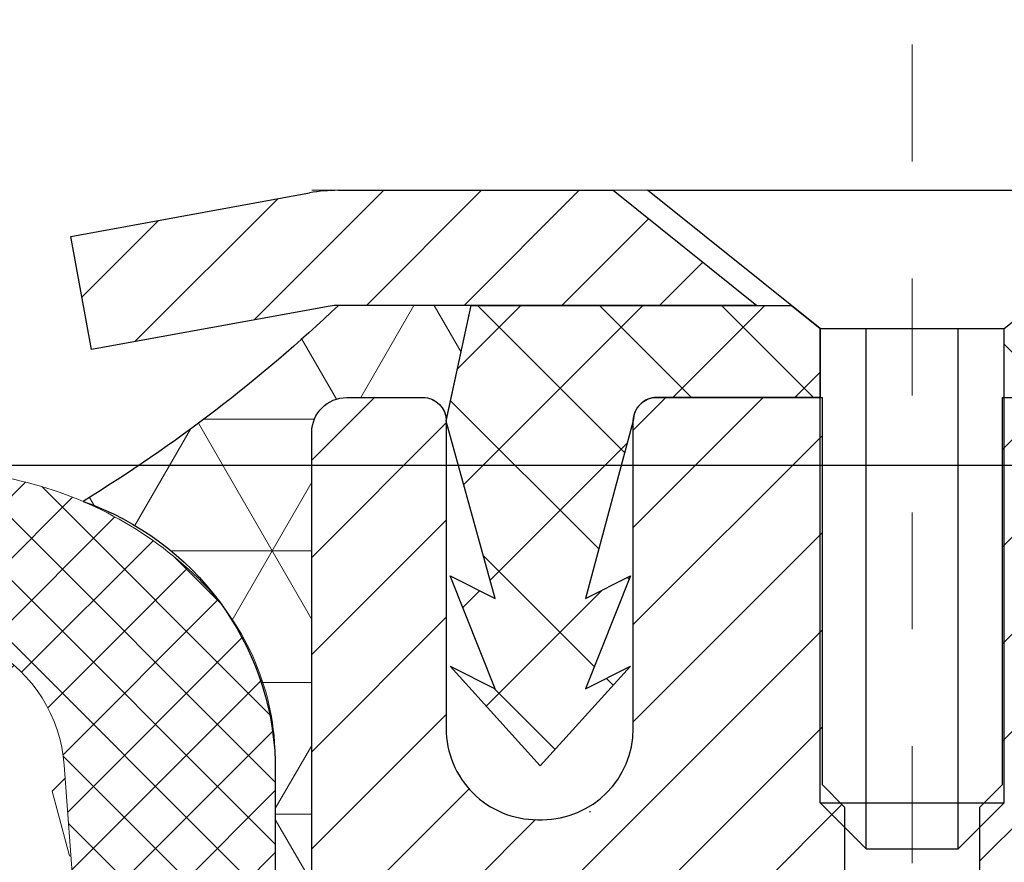
# Model space of a CAD drawing. Units: inches. Extents: x 3.7 to 56.5, y 2.2 to 45.1.
# Drawn here: x 30.4 to 31.3, y 31.3 to 32 of the extents above; entities that cross this region are included whole.
import ezdxf

# ---------------------------------------------------------------- set-up
doc = ezdxf.new("R2010")
doc.units = ezdxf.units.IN
doc.header["$MEASUREMENT"] = 0
doc.linetypes.add('CENTERX2', pattern=[4, 2.5, -0.5, 0.5, -0.5])
for name, color, linetype, lineweight in [('CAPPING STRIP - H', 251, 'Continuous', 15), ('CAPPING STRIP - L', 7, 'Continuous', 25), ('CENTERLINE - L', 1, 'CENTERX2', 18), ('CONCRETE - H', 130, 'Continuous', 9), ('CONCRETE - L', 132, 'Continuous', 13), ('CORNER BEAD - H', 50, 'Continuous', 15), ('CORNER BEAD - L', 52, 'Continuous', 25), ('DIMS', 50, 'Continuous', 25), ('FOAM INSERT - H', 150, 'Continuous', 9), ('MIG RETAINER - H', 251, 'Continuous', 20), ('MIG RETAINER - L', 7, 'Continuous', 30), ('PVC SIDESHEET - H', 170, 'Continuous', 20), ('PVC SIDESHEET - L', 150, 'Continuous', 25), ('SCREW - L', 1, 'Continuous', 25), ('SILICONE BELLOWS - H', 20, 'Continuous', 13), ('SILICONE BELLOWS - L', 22, 'Continuous', 13), ('TEXT - 4', 241, 'Continuous', 25)]:
    doc.layers.add(name, color=color, linetype=linetype, lineweight=lineweight)
doc.styles.add('ROMANS', font='romans', dxfattribs={"width": 0.9})
doc.styles.get("Standard").update_dxf_attribs({"font": 'arial.ttf'})
doc.dimstyles.get("Standard").update_dxf_attribs({"dimtxt": 0.18, "dimasz": 0.18, "dimexe": 0.18, "dimexo": 0.0625, "dimgap": 0.09, "dimtad": 0, "dimtih": 1, "dimtoh": 1, "dimdec": 4, "dimzin": 0, "dimdsep": 46, "dimtxsty": 'Standard', "dimcen": 0.09, "dimadec": 0, "dimazin": 0, "dimtfac": 1, "dimtdec": 4, "dimtofl": 0, "dimtmove": 0, "dimatfit": 3, "dimfxl": 1, "dimtolj": 1, "dimtzin": 0, "dimarcsym": 0})

# ---------------------------------------------------------------- blocks, each defined once
blk = doc.blocks.new('*D10')
at = {"layer": 'DEFPOINTS', "color": 0, "transparency": 16777216}
for p in [(29.43886888330111, 31.6253563514677), (30.926639095089, 28.87514898337523), (36.69478480985874, 28.87514898337523)]:
    blk.add_point(p, dxfattribs=at)
at = {"layer": 'DIMS', "color": 0, "lineweight": -2, "transparency": 16777216}
for p, q in [((29.73886888330111, 31.6253563514677), (36.99478480985874, 31.6253563514677)), ((36.69478480985874, 31.3253563514677), (36.69478480985874, 31.10291279572033)), ((36.69478480985874, 29.17514898337523), (36.69478480985874, 29.48862708143462)), ((31.226639095089, 28.87514898337523), (36.99478480985874, 28.87514898337523))]:
    blk.add_line(p, q, dxfattribs=at)
at = {"layer": 'DIMS', "color": 0, "transparency": 16777216}
for points in [[(36.64478480985874, 31.3253563514677), (36.74478480985874, 31.3253563514677), (36.69478480985874, 31.6253563514677)], [(36.64478480985874, 29.17514898337523), (36.74478480985874, 29.17514898337523), (36.69478480985874, 28.87514898337523)]]:
    blk.add_solid(points, dxfattribs=at)
at = {"layer": 'DIMS', "color": 0, "transparency": 16777216, "insert": (36.69478480985873, 30.29576993857748), "char_height": 0.3, "attachment_point": 5, "style": 'ROMANS'}
blk.add_mtext('\\A1; 2 3/4 IN\\P [69.9mm]', dxfattribs=at)

msp = doc.modelspace()

# ---------------------------------------------------------------- hatches: boundary and pattern name
at = {"layer": 'CAPPING STRIP - H'}
h = msp.add_hatch(dxfattribs=at)
h.set_pattern_fill('ANSI31', color=256, scale=0.47244, angle=90, style=0)
h.set_pattern_definition([(45.00000000000001, (-965.5617133779303, 448.8960336410283), (0.04175819096297156, -0.04175819096297156), [])])
edge = h.paths.add_edge_path()
edge.add_line((30.50012606549291, 31.72418010724783), (30.48251930145199, 31.82101730947358))
edge.add_line((30.48251930145199, 31.82101730947358), (30.68682934127293, 31.85816458944174))
edge.add_arc((30.71147881093322, 31.72259250633039), 0.1377947244043846, 90.00000000099271, 100.30484647022479, ccw=False)
edge.add_line((30.71147881093094, 31.86038723073472), (30.94632615184247, 31.86038723073472))
edge.add_line((30.94632615184247, 31.86038723073472), (31.06935715578021, 31.76196242758448))
edge.add_line((31.06935715578021, 31.76196242758448), (30.71147881093094, 31.76196242758448))
edge.add_arc((30.71147881093412, 31.7225925063172), 0.03936992126728001, 90.00000000430171, 100.3048464714298)
edge.add_line((30.7044361053143, 31.76132738721486), (30.50012606549291, 31.72418010724783))
edge = h.paths.add_edge_path()
edge.add_arc((31.73372457704255, 31.72259250632447), 0.03936992126011774, 359.9999999998346, 449.9999999998345)
edge.add_line((31.73372457704255, 31.76196242758448), (31.33510412428478, 31.76196242758448))
edge.add_line((31.33510412428478, 31.76196242758448), (31.45813512822252, 31.86038723073472))
edge.add_line((31.45813512822252, 31.86038723073472), (31.7730944983021, 31.86038723073472))
edge.add_arc((31.7730944983021, 31.76196242758471), 0.09842480315012381, -6.622258297284134e-11, 89.99999999993378, ccw=False)
edge.add_line((31.87151930145211, 31.76196242758448), (31.87151930145211, 31.21078352994397))
edge.add_line((31.87151930145211, 31.21078352994419), (31.7730944983021, 31.21078352994419))
edge.add_line((31.7730944983021, 31.21078352994419), (31.77309449830256, 31.72259250632447))
at = {"layer": 'CONCRETE - H'}
h = msp.add_hatch(dxfattribs=at)
h.set_pattern_fill('AR-CONC', color=256, scale=0.252)
h.set_pattern_definition([(49.99999999999999, (299.0626390047158, 767.014533026181), (1.807495660153899, -0.1581353801561397), [0.189, -2.079]), (355, (299.0626390047158, 767.014533026181), (-0.34965336070476, 1.89552417692403), [0.1512, -1.6632]), (100.45144446, (299.2132636408358, 767.001355079301), (1.457842293752322, 1.737388777240946), [0.1606252838399993, -1.766878122239995]), (46.18420000000002, (299.0626390047158, 767.5185330261809), (2.689448153292362, -0.4171085875985529), [0.2834999999999986, -3.118499999999989]), (96.63563549, (299.2867596021156, 767.483773892541), (2.355348103099055, 2.454778873951867), [0.24093806184, -2.650318675199999]), (351.1841639899999, (299.0626390047158, 767.5185330261809), (2.355348101538028, 2.454778872680375), [0.2268, -2.49480000252]), (21, (299.3146390047157, 767.3925330261809), (1.504205771338524, -1.014599604476654), [0.189, -2.079]), (326.0000000000001, (299.3146390047157, 767.3925330261809), (0.613154636442386, 1.82737811351807), [0.1512, -1.6632]), (71.45144474, (299.4399894847957, 767.307983059701), (2.117360389359527, 0.8127785050720117), [0.1606252788, -1.76687812224]), (37.50000000000001, (299.0626390047158, 767.014533026181), (0.03064283539957249, 0.838892511654905), [0, -1.64304, 0, -1.6884, 0, -1.6695]), (7.499999999999999, (299.0626390047158, 767.014533026181), (0.6629352343542145, 0.9939175139435478), [0, -0.9626399999999999, 0, -1.60524, 0, -0.6363]), (327.5, (298.5006790047158, 767.014533026181), (1.345232539154471, -0.05683827677063698), [0, -0.63, 0, -1.9656, 0, -2.6082]), (317.5, (298.2486790047157, 767.014533026181), (1.469629146742813, 0.2522645554774407), [0, -0.819, 0, -1.30536, 0, -1.8522])])
edge = h.paths.add_edge_path()
edge.add_spline(control_points=[(39.11725214549256, 31.8603872307296), (39.95574656121107, 30.69649484054327), (36.21617699887753, 31.58862443562811), (32.88455424598715, 29.43451332089836), (30.05803489185473, 22.50145444371907), (38.93837936390383, 20.56137591022929), (37.79985319219554, 20.40756292749069)], knot_values=[0, 0, 0, 0, 3.226307717923979, 4.557809436376972, 13.4758532795351, 16.16366059185032, 16.16366059185032, 16.16366059185032, 16.16366059185032], degree=3, periodic=0)
edge.add_line((37.79985319219571, 20.40756292749046), (37.30685154017721, 20.40756292748921))
edge.add_line((37.30685154017721, 20.40756292748921), (37.30685154017675, 20.5335469360021))
edge.add_line((37.30685154017675, 20.5335469360021), (37.30685154017675, 20.60441293600212))
edge.add_line((37.30685154017675, 20.60441293600212), (36.63716784017697, 20.60441293600212))
edge.add_arc((36.63716784017691, 20.64378293600151), 0.03936999999939417, 239.9999999997352, 270.00000000008276, ccw=False)
edge.add_line((36.61748284017705, 20.60968751585511), (36.4817219325588, 20.68806911241376))
edge.add_arc((36.42660393255966, 20.5926019360042), 0.1102359999978166, 59.99999999986067, 90.00000000023635)
edge.add_line((36.4266039325592, 20.70283793600203), (35.51864599153004, 20.70283793600214))
edge.add_arc((35.51864599153032, 20.74220793600131), 0.03936999999916679, 239.9999999994154, 269.9999999995864, ccw=False)
edge.add_line((35.4989609915304, 20.70811251585525), (34.81887380537125, 21.10076051867276))
edge.add_arc((34.7588738646437, 20.99683743599832), 0.1199999999994515, 60.00003267845758, 89.99999999989144)
edge.add_line((34.75887386464393, 21.11683743599775), (34.54743248208428, 21.11683743599787))
edge.add_arc((34.5474324820841, 21.1562074359976), 0.03936999999973523, 224.9999999999415, 270.0000000002482, ccw=False)
edge.add_line((34.51959368810896, 21.12836864202251), (34.40312716397614, 21.24483516615493))
edge.add_arc((34.15342518966924, 20.99513319184854), 0.3531319186157968, 44.9999999999413, 76.09799910887425)
edge.add_arc((33.86414059658631, 19.82636341840902), 1.557170273113289, 76.09799910892733, 103.9020008910727)
edge.add_arc((33.57485600350327, 20.99513319184592), 0.3531319186183097, 103.9020008910059, 134.9999999998174)
edge.add_line((33.32515402919563, 21.24483516615516), (33.20868750506304, 21.12836864202262))
edge.add_arc((33.18084871108755, 21.1562074359976), 0.03936999999988763, 270.0000000003309, 315.0000000005264, ccw=False)
edge.add_line((33.18084871108778, 21.11683743599775), (31.46994360860373, 21.11683743599764))
edge.add_arc((31.46994360860384, 21.15620743599771), 0.03937000000007629, 180, 269.9999999998346, ccw=False)
edge.add_line((31.43057360860377, 21.15620743599771), (31.43057360854851, 29.21409956163376))
edge.add_arc((31.46994360854887, 29.21409956163365), 0.03937000000036051, 107.30237723697991, 179.9999999998346, ccw=False)
edge.add_line((31.45823440017858, 29.25168800852049), (31.48702263533352, 29.26256466984483))
edge.add_line((31.48702263533352, 29.26256466984483), (31.51937293311749, 29.27607161577913))
edge.add_line((31.51937293311749, 29.27607161577913), (31.54267220726598, 29.2880856579655))
edge.add_line((31.54267220726598, 29.2880856579655), (31.55851112159081, 29.29740122968639))
edge.add_line((31.55851112159081, 29.29740122968639), (31.57385165090074, 29.30758850976605))
edge.add_line((31.57385165090074, 29.30758850976605), (31.58868440506677, 29.31855369672627))
edge.add_line((31.58868440506677, 29.31855369672627), (31.6116323545819, 29.33722750613975))
edge.add_line((31.6116323545819, 29.33722750613975), (31.61151357765476, 29.33736131472466))
edge.add_line((31.61151357765476, 29.33736131472466), (31.63004033726594, 29.35520582748956))
edge.add_line((31.63004033726594, 29.35520582748956), (31.64273771881909, 29.36849821037509))
edge.add_line((31.64273771881909, 29.36849821037509), (31.65486784641263, 29.3823262864592))
edge.add_line((31.65486784641263, 29.3823262864592), (31.66643063700195, 29.39665765564411))
edge.add_line((31.66643063700195, 29.39665765564411), (31.67742909808368, 29.41145083430962))
edge.add_line((31.67742909808368, 29.41145083430962), (31.68786623715306, 29.4266643388342))
edge.add_line((31.68786623715306, 29.4266643388342), (31.69774506170626, 29.44225668559767))
edge.add_line((31.69774506170626, 29.44225668559767), (31.70706857923898, 29.45818639097894))
edge.add_line((31.70706857923898, 29.45818639097894), (31.71583986088018, 29.47441201323301))
edge.add_line((31.71583986088018, 29.47441201323301), (31.72406710543584, 29.49089548499256))
edge.add_line((31.72406710543584, 29.49089548499256), (31.73176732114445, 29.50760453613003))
edge.add_line((31.73176732114445, 29.50760453613003), (31.73895838452864, 29.52450746791152))
edge.add_line((31.73895838452864, 29.52450746791152), (31.7488060707895, 29.5495910331029))
edge.add_line((31.7488060707895, 29.5495910331029), (31.74859147876879, 29.54967474864094))
edge.add_line((31.74859147876879, 29.54967474864094), (31.7518910245106, 29.55878832464128))
edge.add_line((31.7518910245106, 29.55878832464128), (31.75768095461655, 29.57614212307732))
edge.add_line((31.75768095461655, 29.57614212307732), (31.76305390901672, 29.5936274295621))
edge.add_line((31.76305390901672, 29.5936274295621), (31.76803535765913, 29.61123621124563))
edge.add_line((31.76803535765913, 29.61123621124563), (31.77265077049316, 29.62896043527809))
edge.add_line((31.77265077049316, 29.62896043527809), (31.77692561746682, 29.64679206880948))
edge.add_line((31.77692561746682, 29.64679206880948), (31.78088536852994, 29.66472307898999))
edge.add_line((31.78088536852994, 29.66472307898999), (31.78455549363008, 29.68274543296963))
edge.add_line((31.78455549363008, 29.68274543296963), (31.78796146271708, 29.70085109789858))
edge.add_line((31.78796146271708, 29.70085109789858), (31.7911287457394, 29.71903204092706))
edge.add_line((31.7911287457394, 29.71903204092706), (31.79408281264506, 29.73728022920483))
edge.add_line((31.79408281264506, 29.73728022920483), (31.79684913338389, 29.75558762988209))
edge.add_line((31.79684913338389, 29.75558762988209), (31.80165645422886, 29.78947936434935))
edge.add_line((31.80165645422886, 29.78947936434935), (31.80155521527405, 29.7894899443541))
edge.add_line((31.80155521527405, 29.7894899443541), (31.80427631808317, 29.81078477781244))
edge.add_line((31.80427631808317, 29.81078477781244), (31.80654635364027, 29.82924869958907))
edge.add_line((31.80654635364027, 29.82924869958907), (31.80665140067555, 29.83012738659562))
edge.add_arc((26.32113689802043, 30.49871588814932), 5.526108933349892, 353.0509193198267, 353.4278146007699)
edge.add_arc((31.75227639453868, 29.87309332090746), 0.05905499999935271, 353.3218076342777, 366.6781923669465)
edge.add_arc((29.02434891841972, 29.57853558864343), 2.802837013906877, 6.173697454205699, 7.884920522881123)
edge.add_line((31.80068679702873, 29.9630395682421), (31.79811450342714, 29.98222484328682))
edge.add_line((31.79811450342714, 29.98222484328682), (31.79261179108499, 30.01864157481788))
edge.add_line((31.79261179108499, 30.01864157481788), (31.78796146271708, 30.04533554391566))
edge.add_line((31.78796146271708, 30.04533554391566), (31.78455549363008, 30.06344120884461))
edge.add_line((31.78455549363008, 30.06344120884461), (31.78088536852994, 30.08146356282424))
edge.add_line((31.78088536852994, 30.08146356282424), (31.77692561746682, 30.09939457300476))
edge.add_line((31.77692561746682, 30.09939457300476), (31.77265077049316, 30.11722620653615))
edge.add_line((31.77265077049316, 30.11722620653615), (31.76803535765913, 30.13495043056861))
edge.add_line((31.76803535765913, 30.13495043056861), (31.76305390901672, 30.15255921225213))
edge.add_line((31.76305390901672, 30.15255921225213), (31.75768095461655, 30.17004451873692))
edge.add_line((31.75768095461655, 30.17004451873692), (31.7518910245106, 30.18739831717295))
edge.add_line((31.7518910245106, 30.18739831717295), (31.74565864874995, 30.20461257471044))
edge.add_line((31.74565864874995, 30.20461257471044), (31.73895838452864, 30.22167917390294))
edge.add_line((31.73895838452864, 30.22167917390294), (31.73176732114445, 30.2385821056842))
edge.add_line((31.73176732114445, 30.2385821056842), (31.71761686828432, 30.26928782217379))
edge.add_line((31.71761686828432, 30.26928782217379), (31.71727060047743, 30.26912796402377))
edge.add_line((31.71727060047743, 30.26912796402377), (31.70706857923898, 30.2880002508353))
edge.add_line((31.70706857923898, 30.2880002508353), (31.69774506170626, 30.30392995621656))
edge.add_line((31.69774506170626, 30.30392995621656), (31.68786623715306, 30.31952230298003))
edge.add_line((31.68786623715306, 30.31952230298003), (31.67742909808368, 30.33473580750484))
edge.add_line((31.67742909808368, 30.33473580750484), (31.66643063700195, 30.34952898617013))
edge.add_line((31.66643063700195, 30.34952898617013), (31.65486784641263, 30.36386035535503))
edge.add_line((31.65486784641263, 30.36386035535503), (31.64273771881909, 30.37768843143914))
edge.add_line((31.64273771881909, 30.37768843143914), (31.63004033726594, 30.39098081432491))
edge.add_line((31.63004033726594, 30.39098081432491), (31.61678905808259, 30.40374411592217))
edge.add_line((31.61678905808259, 30.40374411592217), (31.60300000248782, 30.41598368040292))
edge.add_line((31.60300000248782, 30.41598368040292), (31.58868440506632, 30.42763294508796))
edge.add_line((31.58868440506632, 30.42763294508796), (31.57385165090074, 30.43859813204818))
edge.add_line((31.57385165090074, 30.43859813204818), (31.55851112159081, 30.44878541212785))
edge.add_line((31.55851112159081, 30.44878541212785), (31.54285897302572, 30.45799113857817))
edge.add_line((31.54285897302572, 30.45799113857817), (31.54286518579994, 30.45800147636061))
edge.add_line((31.54286518579994, 30.45800147636061), (31.52636271536204, 30.4665108133791))
edge.add_line((31.52636271536204, 30.4665108133791), (31.50966784378289, 30.47416710981503))
edge.add_line((31.50966784378289, 30.47416710981503), (31.49268393744643, 30.48125825643052))
edge.add_line((31.49268393744643, 30.48125825643052), (31.47550734127191, 30.48797263649891))
edge.add_line((31.47550734127191, 30.48797263649891), (31.45387242045058, 30.49614665985558))
edge.add_arc((31.46994360854933, 30.53208708018059), 0.03937000000055141, 180.0000000001654, 245.9076238348471, ccw=False)
edge.add_line((31.43057360854874, 30.53208708018047), (31.43057360854874, 30.72132212903904))
edge.add_line((31.43057360854874, 30.72132212903904), (31.35970760854872, 30.72132212903904))
edge.add_line((31.35970760854872, 30.72132212903904), (31.33241271215513, 30.72132212903927))
edge.add_arc((31.37151860854874, 30.72587468515968), 0.03936999999970917, 122.90315213964331, 186.6402612614118, ccw=False)
edge.add_line((31.35013201191288, 30.75892934268796), (31.66534995236879, 30.96287757416104))
edge.add_arc((31.48766010854752, 31.1615699275888), 0.2665564328765841, 311.8061494064942, 360.0000000001467)
edge.add_line((31.75421654142411, 31.16156992758948), (31.75421654142411, 31.21078352993896))
edge.add_line((31.75421654142411, 31.21078352993896), (31.77309449830119, 31.21078352993896))
edge.add_line((31.77309449830119, 31.21078352993896), (31.84396024633298, 31.21078352993896))
edge.add_line((31.84396024633298, 31.21078352993896), (31.84396024633298, 31.15708965734854))
edge.add_line((31.84396024633298, 31.15708965734854), (32.0427791439709, 31.15708965734854))
edge.add_arc((32.0427791439709, 31.23582981482883), 0.07874015748029706, 270, 360)
edge.add_line((32.1215193014512, 31.23582981482883), (32.1215193014512, 31.86038723072971))
edge.add_line((32.1215193014512, 31.86038723072971), (33.18863909658404, 31.86038723072971))
edge.add_line((33.18863909658404, 31.86038723072971), (39.11725214549256, 31.8603872307296))
at = {"layer": 'CORNER BEAD - H'}
h = msp.add_hatch(dxfattribs=at)
h.set_pattern_fill('NET3', color=256, scale=0.9, style=0)
h.set_pattern_definition([(0, (22.73054671290566, 354.2019889318597), (0, 0.1125), []), (59.99999999999999, (22.73054671290566, 354.2019889318597), (-0.09742785792574934, 0.05625000000000002), []), (120, (22.73054671290566, 354.2019889318597), (-0.09742785792574936, -0.05624999999999997), [])])
edge = h.paths.add_edge_path()
edge.add_line((30.68863909658404, 30.98538723072971), (30.68863909658074, 31.65322242747908))
edge.add_arc((30.71863909658049, 31.65322242747931), 0.02999999999974534, 90.00000000065143, 180.0000000004343, ccw=False)
edge.add_line((30.71863909658015, 31.68322242747905), (30.78363909658043, 31.68322242747973))
edge.add_arc((30.78363909658066, 31.66322242747975), 0.01999999999998181, 0, 90.00000000065143, ccw=False)
edge.add_line((30.80363909658064, 31.66322242747975), (30.82502561169923, 31.76196242757902))
edge.add_line((30.82502561169923, 31.76196242757902), (30.71147881092895, 31.76196242757959))
edge.add_arc((29.79825797096679, 32.72614036545866), 1.328010315635367, 301.5441265037545, 313.44523708772897, ccw=False)
edge.add_arc((30.41272623451594, 31.36298767335069), 0.2449066003514727, 2.129918396162111, 70.86304551936718, ccw=False)
edge.add_line((30.65746363456118, 31.37208975634377), (30.65739410467444, 31.09245547615666))
edge.add_arc((30.9416838823073, 31.1173246840379), 0.2853754634988431, 184.9994150091586, 207.5375188127605)
at = {"layer": 'FOAM INSERT - H'}
h = msp.add_hatch(dxfattribs=at)
h.set_pattern_fill('HEX', color=256, scale=0.4583333333333333, angle=45, style=0)
h.set_pattern_definition([(45, (52.68242572886885, 562.8393895342801), (-0.07016767492347645, 0.07016767492347645), [0.05729166666666666, -0.1145833333333333]), (165, (52.68242572886885, 562.8393895342801), (-0.02568315154648073, -0.09585082646995713), [0.05729166666666666, -0.1145833333333333]), (105, (52.72293705487434, 562.8799008602857), (-0.09585082646995716, -0.02568315154648067), [0.05729166666666666, -0.1145833333333333])])
edge = h.paths.add_edge_path()
edge.add_arc((29.01540503053455, 31.30243737186203), 0.150000000000015, 189.6731019927517, 344.242109786183, ccw=False)
edge.add_arc((28.59848994338314, 31.23137419793176), 0.2729280844109243, 9.673101992967391, 119.7964735088604)
edge.add_arc((28.52498146346261, 31.35974559171729), 0.12500002296663, 119.7964807697507, 175.8048697765073)
edge.add_line((28.40031635325717, 31.36888977233258), (28.39215193710265, 31.25758198855266))
edge.add_arc((28.28305832721239, 31.26558399524794), 0.1093866894555453, 257.1344586492859, 355.80487240082476, ccw=False)
edge.add_arc((28.2698680130887, 31.20774059596266), 0.05005843048078421, 180.0712241265929, 257.11104259609067, ccw=False)
edge.add_line((28.21980962128522, 31.20767836856822), (28.21981388018177, 31.10632681659246))
edge.add_line((28.21981388018177, 31.10632681659246), (28.23455946552824, 30.75202290600333))
edge.add_line((28.23455946552824, 30.75202290600333), (28.21758236494563, 30.63863976768704))
edge.add_line((28.21758236494563, 30.63863976768704), (28.23428593544369, 30.53969666226891))
edge.add_line((28.23428593544369, 30.53969666226891), (28.24069748062604, 30.32831679607494))
edge.add_line((28.24069748062604, 30.32831679607494), (28.25992846910523, 30.1681812743214))
edge.add_line((28.25992846910523, 30.1681812743214), (28.24069748062604, 30.10412750992833))
edge.add_line((28.24069748062604, 30.10412750992833), (28.25351692392289, 29.8863429337585))
edge.add_line((28.25351692392289, 29.8863429337585), (28.25992846910523, 29.74355048358035))
edge.add_line((28.25992846910523, 29.74355048358035), (28.24069748062604, 29.50014484596164))
edge.add_line((28.24069748062604, 29.50014484596164), (28.25351692392289, 29.295169689744))
edge.add_line((28.25351692392289, 29.295169689744), (28.24069748062604, 28.95568229476436))
edge.add_line((28.24069748062604, 28.95568229476436), (28.24069748062604, 28.87539335146727))
edge.add_line((28.24069748062604, 28.87539335146727), (30.63658071254196, 28.87539335146727))
edge.add_line((30.63658071254196, 28.87539335146727), (30.63658071254196, 28.95568229476436))
edge.add_line((30.63658071254196, 28.95568229476436), (30.62376126924511, 29.295169689744))
edge.add_line((30.62376126924511, 29.295169689744), (30.63658071254196, 29.50014484596164))
edge.add_line((30.63658071254196, 29.50014484596164), (30.61734972406276, 29.74355048358035))
edge.add_line((30.61734972406276, 29.74355048358035), (30.62376126924511, 29.8863429337585))
edge.add_line((30.62376126924511, 29.8863429337585), (30.63658071254196, 30.10412750992833))
edge.add_line((30.63658071254196, 30.10412750992833), (30.61734972406276, 30.1681812743214))
edge.add_line((30.61734972406276, 30.1681812743214), (30.63658071254196, 30.32831679607494))
edge.add_line((30.63658071254196, 30.32831679607494), (30.6429922577243, 30.53969666226891))
edge.add_line((30.6429922577243, 30.53969666226891), (30.65969582822237, 30.63863976768704))
edge.add_line((30.65969582822237, 30.63863976768704), (30.64271872763976, 30.75202290600333))
edge.add_line((30.64271872763976, 30.75202290600333), (30.65739410467458, 31.09245547615654))
edge.add_line((30.65739410467458, 31.09245547615654), (30.65742273172678, 31.20758733569966))
edge.add_arc((30.60746942842518, 31.20764781383724), 0.04995333991184646, 282.8528146640079, 359.93063240838313, ccw=False)
edge.add_arc((30.59421382468349, 31.26558409427827), 0.1093866894680611, 184.1951275929618, 282.87152056317507, ccw=False)
edge.add_line((30.48512021477985, 31.2575820875939), (30.47695022654069, 31.36890127048838))
edge.add_arc((30.35228551218997, 31.3597518174185), 0.1250000139825028, 4.197553736706698, 60.25694757804322)
edge.add_arc((30.27902442017607, 31.23153536332717), 0.2726707514453705, 60.25695200195869, 170.3462112537358)
edge.add_arc((29.86233909163843, 31.30241484631671), 0.1499999999999768, 195.7548424708958, 350.3462112536973, ccw=False)
edge.add_arc((29.43886888330508, 31.18294525749144), 0.2899999999999969, 15.75484247100561, 164.2421097859573)
at = {"layer": 'MIG RETAINER - H'}
h = msp.add_hatch(dxfattribs=at)
h.set_pattern_fill('ANSI31', color=256, scale=0.47, style=0)
h.set_pattern_definition([(45, (-918.4812112861534, -406.4011358012002), (-0.04154252339470966, 0.04154252339470967), [])])
h.paths.add_polyline_path([(30.68863909658404, 28.95122242747999), (30.68863909658222, 29.65233933461428), (30.7629354308645, 29.71692415267495), (30.92663909658296, 29.71692415267495), (30.92663909658296, 28.95122242748022)])
edge = h.paths.add_edge_path()
edge.add_arc((31.46863909658106, 31.40022242748233), 0.07800000000003138, 270.000000000501, 360.0000000000418)
edge.add_line((31.54663909658103, 31.40022242748233), (31.54663909658058, 31.66322242747952))
edge.add_arc((31.56663909658101, 31.66322242747975), 0.02000000000020918, 90.00000000195422, 180.0000000006514, ccw=False)
edge.add_line((31.5666390965801, 31.68322242747996), (31.65363909658009, 31.68322242748178))
edge.add_arc((31.65363909658055, 31.65322242748181), 0.03000000000002956, 2.1719870346714742e-10, 90.0000000013028, ccw=False)
edge.add_line((31.68363909658075, 31.65322242748181), (31.68363909658166, 31.11822242747468))
edge.add_arc((31.5266390965815, 31.11822242747468), 0.1569999999999254, -90.00000000033191, 6.230038707144558e-11, ccw=False)
edge.add_line((31.5266390965806, 30.96122242747452), (31.36037878162352, 30.96122242747543))
edge.add_arc((31.36037878163398, 30.88248274244398), 0.07873968503150763, 90.00000000777618, 177.4144840053407)
edge.add_arc((31.16683632256792, 30.89122242747936), 0.114999999999426, 275.2124696741832, 357.41448399788595, ccw=False)
edge.add_arc((31.17546700789291, 30.7966152857262), 0.02000000000000517, 160.3257550186187, 275.2124696744299, ccw=False)
edge.add_arc((31.0454200414618, 30.84311289991439), 0.1181095275611714, 340.3257550185371, 642.6342225154141)
edge.add_arc((31.07562820162212, 30.70834751614308), 0.02000000000040289, -10.621520467928804, 102.63422251394002, ccw=False)
edge.add_arc((31.01763909658195, 30.71922242748116), 0.07899999999997757, 270.0000000008245, 349.3784795304081, ccw=False)
edge.add_line((31.01763909658285, 30.64022242748121), (30.94363909658188, 30.64022242748007))
edge.add_arc((30.94363909658188, 30.62322242748002), 0.01699999999999591, 90.00000000076633, 180)
edge.add_line((30.92663909658205, 30.62322242748002), (30.92663909658251, 30.02952070228486))
edge.add_line((30.92663909658251, 30.02952070228486), (30.7629354308645, 30.02952070228486))
edge.add_line((30.7629354308645, 30.02952070228486), (30.68863909658177, 30.09410552034575))
edge.add_line((30.68863909658222, 30.09410552034552), (30.68863909658086, 31.65322242747908))
edge.add_arc((30.7186390965806, 31.65322242747908), 0.02999999999985903, 90.00000000043423, 180.0000000002171, ccw=False)
edge.add_line((30.71863909658015, 31.68322242747905), (30.7836390965802, 31.68322242747973))
edge.add_arc((30.78363909658066, 31.66322242747975), 0.01999999999998181, 0, 90.00000000065143, ccw=False)
edge.add_line((30.80363909658064, 31.66322242747975), (30.80363909658109, 31.40022242747824))
edge.add_arc((30.88163909658107, 31.40022242747847), 0.07799999999997453, 180.0000000000835, 270.0000000004176)
edge.add_line((30.88163909658152, 31.32222242747849), (30.88563909658143, 31.32222242747849))
edge.add_arc((30.88563909658097, 31.40022242747824), 0.07799999999986085, 270.000000000334, 360.0000000001671)
edge.add_line((30.96363909658095, 31.40022242747847), (30.96363909658049, 31.66322242747907))
edge.add_arc((30.98363909658048, 31.66322242747907), 0.01999999999998181, 90.00000000032571, 180, ccw=False)
edge.add_line((30.98363909658048, 31.68322242747905), (31.12508574463692, 31.68322242747996))
edge.add_line((31.12508574463692, 31.68322242748019), (31.12508574463692, 31.3523272212629))
edge.add_line((31.12508574463692, 31.3523272212629), (31.14437130703465, 31.33299661436109))
edge.add_line((31.14437130703465, 31.33299661436109), (31.14437130703465, 31.25585436477587))
edge.add_line((31.14437130703465, 31.25585436477564), (31.20222799422328, 31.21728323998269))
edge.add_line((31.20222799422328, 31.21728323998269), (31.26008468141191, 31.25585436477564))
edge.add_line((31.26008468141191, 31.25585436477564), (31.26008468141191, 31.33299661436087))
edge.add_line((31.26008468141191, 31.33299661436109), (31.27937024380873, 31.352282176757))
edge.add_line((31.27937024380873, 31.352282176757), (31.27937024380873, 31.68322242747996))
edge.add_line((31.27937024380873, 31.68322242748019), (31.36663909658074, 31.68322242748042))
edge.add_arc((31.36663909658074, 31.66322242748021), 0.01999999999998181, 0, 90, ccw=False)
edge.add_line((31.38663909658072, 31.66322242748021), (31.38663909658118, 31.40022242748211))
edge.add_arc((31.46463909658115, 31.40022242748233), 0.07800000000008822, 180.000000000167, 270.000000000334)
edge.add_line((31.46463909658161, 31.32222242748236), (31.46863909658151, 31.32222242748236))
at = {"layer": 'PVC SIDESHEET - H'}
h = msp.add_hatch(dxfattribs=at)
h.set_pattern_fill('ANSI37', color=256, scale=0.59055, style=0)
h.set_pattern_definition([(135, (2977.358988628637, -455.3137413608518), (0.05219773870371444, 0.05219773870371446), []), (45.00000000000001, (2977.358988628637, -455.3137413608518), (0.05219773870371445, -0.05219773870371446), [])])
edge = h.paths.add_edge_path()
edge.add_line((30.80363909658064, 31.66308797115977), (30.82502561170423, 31.76196242758425))
edge.add_line((30.82502561170423, 31.76196242758425), (31.09887853328593, 31.76196242758448))
edge.add_line((31.09887853328593, 31.76196242758448), (31.12348473407366, 31.74227746695425))
edge.add_line((31.12348473407366, 31.74227746695425), (31.12348473407366, 31.68322242759274))
edge.add_line((31.12348473407366, 31.68322242759274), (30.98363909658093, 31.68322242747905))
edge.add_arc((30.98363909658048, 31.66322242747907), 0.01999999999998181, 90.00000000032567, 180)
edge.add_line((30.96363909658049, 31.66322242747907), (30.9226533311965, 31.51134126177845))
edge.add_line((30.9226533311965, 31.51134126177868), (30.96122461027363, 31.53062690131702))
edge.add_line((30.96122461027363, 31.53062690131702), (30.9226533311965, 31.43419870362237))
edge.add_line((30.9226533311965, 31.43419870362237), (30.96122461027409, 31.45348434316162))
edge.add_line((30.96122461027409, 31.45348434316162), (30.88408205211937, 31.36826242759213))
edge.add_line((30.88408205211891, 31.36826242759213), (30.80693949396328, 31.45348434316116))
edge.add_line((30.80693949396374, 31.45348434316139), (30.84551077304042, 31.4341987036226))
edge.add_line((30.84551077304042, 31.43419870362237), (30.80693949396328, 31.53062690131657))
edge.add_line((30.80693949396328, 31.53062690131679), (30.84551077304087, 31.51134126177823))
edge.add_line((30.84551077304087, 31.511341261778), (30.80363909658064, 31.66308797115954))
h = msp.add_hatch(dxfattribs=at)
h.set_pattern_fill('ANSI37', color=256, scale=0.59055, style=0)
h.set_pattern_definition([(45, (-153.0975398384014, 109.310705925255), (-0.05219773870371446, 0.05219773870371446), []), (135, (-153.0975398384014, 109.310705925255), (-0.05219773870371446, -0.05219773870371446), [])])
edge = h.paths.add_edge_path()
edge.add_line((31.26128260854995, 30.65200288884722), (31.26128260854995, 30.72587468516446))
edge.add_arc((31.37151860854993, 30.72587468516468), 0.1102359999999294, 122.9031521393429, 180.0000000001773, ccw=False)
edge.add_line((31.31163613796963, 30.81842772624469), (31.5325060002254, 30.96133208545604))
edge.add_arc((31.52663909653967, 31.11822242754607), 0.1569999999999538, 272.1415739096572, 360.000000000083)
edge.add_line((31.68363909653982, 31.1182224275463), (31.68363909653982, 31.14307239354144))
edge.add_arc((31.48766010854825, 31.16156992759403), 0.1968500000002638, 354.6080946592466, 360.000000000182)
edge.add_line((31.68451010854852, 31.16156992759448), (31.68363909658075, 31.65324500255002))
edge.add_arc((31.65363909056697, 31.65322241296309), 0.03000001451857888, 0.04314291648929576, 89.9999885157571)
edge.add_line((31.65363909658009, 31.68322242748178), (31.28096760878344, 31.68322242759319))
edge.add_line((31.28096760878344, 31.68322242759319), (31.28096760878344, 31.74227754313944))
edge.add_line((31.28096760878344, 31.74227754313944), (31.30557371434116, 31.76196242758539))
edge.add_line((31.30557371434071, 31.76196242758539), (31.64398054142322, 31.7619624275863))
edge.add_arc((31.64398054142367, 31.65172642758631), 0.1102359999999862, 1.7718093658913858e-10, 90.00000000016621, ccw=False)
edge.add_line((31.75421654142366, 31.65172642758677), (31.75421654142502, 31.16156992759471))
edge.add_arc((31.48766010854825, 31.16156992759403), 0.2665564328766834, -48.193850593495824, 1.4659917724202387e-10, ccw=False)
edge.add_line((31.66534995236981, 30.96287757416604), (31.35013201191424, 30.75892934269297))
edge.add_arc((31.37151860854993, 30.72587468516446), 0.03936999999998115, 122.903152139339, 180.0000000001654)
edge.add_line((31.33214860854997, 30.72587468516423), (31.33214860854997, 30.65200288884699))
edge.add_line((31.33214860854997, 30.65200288884722), (31.33214860854997, 30.46954478788876))
edge.add_arc((31.3912036085506, 30.46954478788876), 0.05905500000077524, 180, 253.1842656924177)
edge.add_line((31.37411931117623, 30.41301497444198), (31.39787958307471, 30.40594336280088))
edge.add_line((31.39787958307517, 30.40594336280088), (31.42093718304687, 30.39868319845328))
edge.add_line((31.42093718304687, 30.39868319845328), (31.44361296323615, 30.39086338869521))
edge.add_line((31.44361296323569, 30.39086338869544), (31.46575063090114, 30.38225485028107))
edge.add_line((31.46575063090114, 30.38225485028084), (31.48719389330182, 30.37262849996392))
edge.add_line((31.48719389330182, 30.37262849996415), (31.5077864576968, 30.36175525449886))
edge.add_line((31.5077864576968, 30.36175525449863), (31.52737203134467, 30.3494060306387))
edge.add_line((31.52737203134467, 30.3494060306387), (31.54579435290253, 30.33535183309647))
edge.add_line((31.54579435290253, 30.33535183309647), (31.56293943470229, 30.31948209291073))
edge.add_line((31.56293943470274, 30.31948209291096), (31.57881909411554, 30.30203867389065))
edge.add_line((31.57881909411554, 30.30203867389065), (31.59346844549037, 30.28332870446781))
edge.add_line((31.59346844549037, 30.28332870446781), (31.60692260317575, 30.26365931307447))
edge.add_line((31.60692260317575, 30.26365931307424), (31.61921700073736, 30.24333555289019))
edge.add_line((31.61921700073736, 30.24333555289019), (31.63040268117794, 30.22256099893053))
edge.add_line((31.63040268117794, 30.22256099893076), (31.64055303865672, 30.20139391960771))
edge.add_line((31.64055303865672, 30.20139391960748), (31.64974249751032, 30.17987938778612))
edge.add_line((31.64974249751032, 30.17987938778634), (31.65804040523273, 30.15804781339608))
edge.add_line((31.65804040523273, 30.15804781339608), (31.66551384871656, 30.13592307729897))
edge.add_line((31.66551384871656, 30.13592307729897), (31.67222990450574, 30.11352903046787))
edge.add_line((31.67222990450574, 30.11352903046787), (31.67825564914466, 30.09088952387543))
edge.add_line((31.67825564914466, 30.09088952387543), (31.68365815917724, 30.06802840849451))
edge.add_line((31.68365815917724, 30.06802840849451), (31.68850451114741, 30.04496953529798))
edge.add_line((31.68850451114696, 30.04496953529798), (31.69286178159865, 30.0217367552587))
edge.add_line((31.69286178159865, 30.0217367552587), (31.69679704707579, 29.99835391934954))
edge.add_line((31.69679704707579, 29.99835391934954), (31.70037738412276, 29.97484487854314))
edge.add_line((31.70037738412276, 29.97484487854314), (31.70366986928349, 29.95123348381236))
edge.add_line((31.70366986928349, 29.95123348381213), (31.7067415791019, 29.92754358612962))
edge.add_line((31.7067415791019, 29.92754358612984), (31.70965959012238, 29.90379903646868))
edge.add_line((31.70965959012238, 29.90379903646868), (31.71249097888841, 29.88002368580175))
edge.add_arc((31.65384404318166, 29.87309332091223), 0.0590550000023266, -6.843210700925283, 6.739442727568417, ccw=False)
edge.add_line((31.7124783311786, 29.86605675240418), (31.70965959012193, 29.84238760535555))
edge.add_line((31.70965959012238, 29.84238760535555), (31.70674157910236, 29.81864305569439))
edge.add_line((31.7067415791019, 29.81864305569439), (31.70366986928349, 29.79495315801211))
edge.add_line((31.70366986928349, 29.79495315801211), (31.70037738412276, 29.77134176328133))
edge.add_line((31.70037738412276, 29.77134176328133), (31.69679704707579, 29.74783272247493))
edge.add_line((31.69679704707579, 29.74783272247493), (31.69286178159865, 29.72444988656554))
edge.add_line((31.69286178159865, 29.72444988656554), (31.68850451114696, 29.70121710652626))
edge.add_line((31.68850451114696, 29.70121710652626), (31.68365815917679, 29.67815823332973))
edge.add_line((31.68365815917724, 29.67815823332973), (31.67825564914466, 29.65529711794881))
edge.add_line((31.67825564914466, 29.65529711794881), (31.67222990450574, 29.63265761135636))
edge.add_line((31.67222990450574, 29.63265761135636), (31.66551384871656, 29.61026356452527))
edge.add_line((31.66551384871656, 29.61026356452527), (31.65804040523273, 29.58813882842816))
edge.add_line((31.65804040523273, 29.58813882842816), (31.64974249751032, 29.56630725403789))
edge.add_line((31.64974249751032, 29.56630725403812), (31.64055303865672, 29.54479272221676))
edge.add_line((31.64055303865672, 29.54479272221676), (31.63040268117794, 29.52362564289348))
edge.add_line((31.63040268117794, 29.52362564289348), (31.61921700073736, 29.50285108893405))
edge.add_line((31.61921700073736, 29.50285108893405), (31.60692260317575, 29.48252732875))
edge.add_line((31.60692260317575, 29.48252732875), (31.59346844549037, 29.46285793735666))
edge.add_line((31.59346844549037, 29.46285793735666), (31.57881909411554, 29.44414796793382))
edge.add_line((31.57881909411554, 29.44414796793382), (31.56293943470274, 29.42670454891351))
edge.add_line((31.56293943470274, 29.42670454891351), (31.54579435290253, 29.410834808728))
edge.add_line((31.54579435290253, 29.41083480872777), (31.52737203134467, 29.39678061118553))
edge.add_line((31.52737203134467, 29.39678061118553), (31.5077864576968, 29.38443138732561))
edge.add_line((31.5077864576968, 29.38443138732561), (31.48719389330182, 29.37355814186031))
edge.add_line((31.48719389330182, 29.37355814186031), (31.46575063090114, 29.36393179154339))
edge.add_line((31.46575063090114, 29.36393179154339), (31.44361296323569, 29.35532325312903))
edge.add_line((31.44361296323569, 29.35532325312903), (31.42093718304642, 29.34750344337095))
edge.add_line((31.42093718304687, 29.34750344337095), (31.39787958307517, 29.34024327902335))
edge.add_line((31.39787958307517, 29.34024327902335), (31.37459645606197, 29.33331367683996))
edge.add_arc((31.39120360854969, 29.27664185393593), 0.05905500000011056, 106.3327337577538, 179.9999999998346)
edge.add_line((31.33214860854952, 29.27664185393616), (31.2612826085595, 29.27664185393616))
edge.add_line((31.2612826085595, 29.27664185393638), (31.26128260854949, 29.29159672977545))
edge.add_arc((31.37151860854993, 29.29159672977522), 0.1102360000001497, 100.63983282172279, 179.9999999999409, ccw=False)
edge.add_line((31.35116522256595, 29.39993746715055), (31.37148303924715, 29.40428346021264))
edge.add_line((31.37148303924715, 29.40428346021264), (31.39162642184129, 29.40904592303428))
edge.add_line((31.39162642184175, 29.40904592303428), (31.41142093626178, 29.41464132537504))
edge.add_line((31.41142093626132, 29.41464132537504), (31.43069214841972, 29.4214861369947))
edge.add_line((31.43069214842018, 29.42148613699447), (31.44926712050966, 29.42998906374561))
edge.add_line((31.44926712050966, 29.42998906374584), (31.46702341875772, 29.44029675580742))
edge.add_line((31.46702341875772, 29.4402967558072), (31.48390009754195, 29.45223681322528))
edge.add_line((31.48390009754195, 29.45223681322528), (31.4998399310478, 29.46561753468683))
edge.add_line((31.4998399310478, 29.46561753468683), (31.51478569346028, 29.48024721887924))
edge.add_line((31.51478569346028, 29.48024721887901), (31.52868015896439, 29.49593416448926))
edge.add_line((31.52868015896485, 29.49593416448926), (31.54146610174604, 29.51248667020451))
edge.add_line((31.54146610174604, 29.51248667020451), (31.55309743274012, 29.52972350596434))
edge.add_line((31.55309743273966, 29.52972350596434), (31.5636133743422, 29.54754365521472))
edge.add_line((31.5636133743422, 29.54754365521495), (31.57309259370805, 29.56588318906194))
edge.add_line((31.57309259370805, 29.56588318906194), (31.58161397145369, 29.58467837931818))
edge.add_line((31.58161397145369, 29.58467837931818), (31.58925638819693, 29.60386549779611))
edge.add_line((31.58925638819693, 29.60386549779611), (31.59609872455468, 29.62338081630861))
edge.add_line((31.59609872455468, 29.62338081630861), (31.60221986114385, 29.64316060666812))
edge.add_line((31.60221986114385, 29.64316060666812), (31.60769867858181, 29.66314114068751))
edge.add_line((31.60769867858181, 29.66314114068751), (31.61261405748547, 29.68325869017923))
edge.add_line((31.61261405748547, 29.68325869017923), (31.61704428265904, 29.70345075829397))
edge.add_line((31.61704428265858, 29.70345075829374), (31.62105394591418, 29.72368314681995))
edge.add_line((31.62105394591418, 29.72368314681995), (31.62469395201953, 29.74394994389291))
edge.add_line((31.62469395201953, 29.74394994389314), (31.62801461111877, 29.76424646652782))
edge.add_line((31.62801461111877, 29.7642464665276), (31.63106623335653, 29.78456803173873))
edge.add_line((31.63106623335653, 29.78456803173873), (31.63389912887698, 29.80490995654105))
edge.add_line((31.63389912887698, 29.80490995654105), (31.63656360782426, 29.82526755794953))
edge.add_line((31.6365636078238, 29.82526755794953), (31.63910998034208, 29.8456361529789))
edge.add_line((31.63910998034208, 29.8456361529789), (31.64157660741768, 29.86591283170225))
edge.add_arc((31.58295977025074, 29.87309332091223), 0.05905499999845466, 353.0161331702317, 366.8878634530469)
edge.add_line((31.64158855657598, 29.88017558318035), (31.63910998034254, 29.90055048884557))
edge.add_line((31.63910998034208, 29.90055048884534), (31.6365636078238, 29.92091908387471))
edge.add_line((31.6365636078238, 29.92091908387471), (31.63389912887652, 29.94127668528319))
edge.add_line((31.63389912887698, 29.94127668528319), (31.63106623335653, 29.96161861008551))
edge.add_line((31.63106623335653, 29.96161861008551), (31.62801461111877, 29.98194017529664))
edge.add_line((31.62801461111877, 29.98194017529664), (31.62469395201953, 30.0022366979311))
edge.add_line((31.62469395201953, 30.00223669793132), (31.62105394591418, 30.02250349500451))
edge.add_line((31.62105394591418, 30.02250349500429), (31.61704428265858, 30.0427358835305))
edge.add_line((31.61704428265858, 30.0427358835305), (31.61261405748502, 30.06292795164524))
edge.add_line((31.61261405748547, 30.06292795164524), (31.60769867858181, 30.08304550113695))
edge.add_line((31.60769867858181, 30.08304550113695), (31.60221986114385, 30.10302603515635))
edge.add_line((31.60221986114385, 30.10302603515612), (31.59609872455468, 30.12280582551563))
edge.add_line((31.59609872455468, 30.12280582551585), (31.58925638819693, 30.14232114402836))
edge.add_line((31.58925638819693, 30.14232114402836), (31.58161397145369, 30.16150826250629))
edge.add_line((31.58161397145369, 30.16150826250629), (31.57309259370805, 30.18030345276253))
edge.add_line((31.57309259370805, 30.18030345276253), (31.5636133743422, 30.19864298660951))
edge.add_line((31.5636133743422, 30.19864298660951), (31.55309743273966, 30.21646313586012))
edge.add_line((31.55309743273966, 30.2164631358599), (31.54146610174558, 30.23369997161973))
edge.add_line((31.54146610174604, 30.23369997161973), (31.52868015896485, 30.25025247733498))
edge.add_line((31.52868015896485, 30.25025247733498), (31.51478569346074, 30.26593942294522))
edge.add_line((31.51478569346028, 30.26593942294522), (31.4998399310478, 30.28056910713764))
edge.add_line((31.4998399310478, 30.28056910713764), (31.48390009754195, 30.29394982859918))
edge.add_line((31.48390009754195, 30.29394982859918), (31.46702341875772, 30.30588988601727))
edge.add_line((31.46702341875772, 30.30588988601704), (31.44926712050966, 30.31619757807863))
edge.add_line((31.44926712050966, 30.31619757807863), (31.43069214842018, 30.32470050482976))
edge.add_line((31.43069214842018, 30.32470050482976), (31.41142093626178, 30.33154531644919))
edge.add_line((31.41142093626132, 30.33154531644942), (31.39162642184129, 30.33714071879018))
edge.add_line((31.39162642184175, 30.33714071879018), (31.37148303924761, 30.34190318161183))
edge.add_line((31.37148303924715, 30.34190318161183), (31.35116522256595, 30.34624917467391))
edge.add_arc((31.37151860854993, 30.45458991204902), 0.1102359999999685, 179.9999999999409, 259.3601671783515, ccw=False)
edge.add_line((31.26128260854995, 30.45458991204902), (31.26128260854995, 30.65200288884699))
at = {"layer": 'SILICONE BELLOWS - H'}
h = msp.add_hatch(dxfattribs=at)
h.set_pattern_fill('ANSI37', color=256, scale=0.3, style=0)
h.set_pattern_definition([(45, (-768.8911129839018, -518.5750834131302), (-0.02651650429449553, 0.02651650429449553), []), (135, (-768.8911129839018, -518.5750834131302), (-0.02651650429449553, -0.02651650429449553), [])])
edge = h.paths.add_edge_path()
edge.add_arc((29.86233909163845, 31.30241484631671), 0.1499999999999844, 195.7548424708951, 350.3462112536968)
edge.add_arc((30.27902442017616, 31.23153536332694), 0.2726707514454976, 60.25695200199789, 170.3462112536917, ccw=False)
edge.add_arc((30.35228551218985, 31.35975181741861), 0.1250000139824776, 4.197553736650775, 60.25694757797072, ccw=False)
edge.add_line((30.47695022654069, 31.36890127048838), (30.48512021477985, 31.2575820875939))
edge.add_arc((30.59421382468351, 31.26558409427827), 0.1093866894680835, 184.1951275929615, 282.8715205631714)
edge.add_arc((30.60744309530254, 31.20768969880766), 0.05000003584944732, 282.8715574076977, 359.9928400333677)
edge.add_line((30.65744313076165, 31.20768345055359), (30.65746363456118, 31.37208975634377))
edge.add_arc((30.4388391622431, 31.37214016312765), 0.2186244781290611, 359.9867896951626, 405.7515038242551)
edge.add_arc((30.36605625906431, 31.29746003480096), 0.3229052150731747, 45.74685654750839, 77.73984281354613)
edge.add_arc((30.28714601097819, 31.01663334756751), 0.6143325284003167, 76.10964962439017, 120.6738442914853)
edge.add_arc((30.08597713591975, 31.35579293827624), 0.2199999983422191, 120.6738439832443, 179.0000001126465)
edge.add_line((29.86601064463481, 31.35963246723105), (29.86404589747475, 31.2470721778248))
edge.add_line((29.86404589747475, 31.2470721778248), (29.86209384553923, 31.35890515829243))
edge.add_arc((29.6421273526047, 31.3550656288765), 0.2200000000001208, 0.999999999927787, 62.20566586567413)
edge.add_arc((29.43886888330702, 30.96945923306095), 0.6558971184066875, 62.20566511852483, 117.7943348825057)
edge.add_arc((29.23561041400161, 31.35506562887286), 0.2199999999998395, 117.7943341351754, 179.000000000308)
edge.add_line((29.01564392106731, 31.35890515828788), (29.01369186913259, 31.2470721778239))
edge.add_line((29.01369186913259, 31.2470721778239), (29.01172716396242, 31.35963006165485))
edge.add_arc((28.79176066681136, 31.35579053106386), 0.2200000042365175, 1.000000286745133, 59.33914016992207)
edge.add_arc((28.59035261070848, 31.01605222770496), 0.61495230494185, 59.33914095824108, 103.8983553958524)
edge.add_arc((28.51121017274876, 31.29745993575608), 0.3229052150713832, 102.2601571857982, 134.2531434521738)
edge.add_arc((28.43842772310462, 31.37213975458445), 0.2186250162909771, 134.248524719488, 180.0131291646467)
edge.add_line((28.2198027125536, 31.37208965728524), (28.21983506346852, 31.20767836856822))
edge.add_arc((28.26983509831656, 31.20768821951452), 0.05000003581845058, 180.0112883449289, 257.1344218363853)
edge.add_arc((28.28305832721243, 31.26558399524794), 0.1093866894555253, 257.1344586492642, 355.8048724008231)
edge.add_line((28.39215193710267, 31.25758198855266), (28.40031635325717, 31.36888977233258))
edge.add_arc((28.52498146346262, 31.35974559171729), 0.125000022966652, 119.7964807697563, 175.804869776508, ccw=False)
edge.add_arc((28.59848994338314, 31.23137419793176), 0.2729280844109217, 9.673101992967304, 119.7964735088598, ccw=False)
edge.add_arc((29.01540503053458, 31.30243737186203), 0.1500000000000445, 189.6731019927498, 344.24210978618)
edge.add_arc((29.43886888330509, 31.18294525749144), 0.2900000000000098, 15.754842471006214, 164.2421097859579, ccw=False)

# ---------------------------------------------------------------- linework, layer by layer
at = {"layer": 'CAPPING STRIP - L'}
for p, q in [((30.48251930145199, 31.82101730947426), (30.68682934127338, 31.85816458944174)), ((30.71147881093094, 31.86038723073472), (30.94632615184247, 31.86038723073472)), ((30.94632615184247, 31.86038723073472), (31.06935715578021, 31.76196242758448)), ((30.50012606549291, 31.72418010724783), (30.48251930145199, 31.82101730947426)), ((30.7044361053143, 31.76132738721486), (30.50012606549291, 31.72418010724783)), ((31.06935715578021, 31.76196242758448), (30.71147881093094, 31.76196242758448))]:
    msp.add_line(p, q, dxfattribs=at)
for centre, radius, start, end in [((30.71147881093412, 31.72259250632402), 0.13779472441075, 90.00000000122455, 100.3048464699744), ((30.71147881093322, 31.72259250632356), 0.03936992126108407, 90.00000000346533, 100.3048464722256)]:
    msp.add_arc(centre, radius, start, end, dxfattribs=at)
at = {"layer": 'CENTERLINE - L', "ltscale": 0.03}
for p, q in [((31.20222457706569, 31.08498759593027), (31.20222457706569, 31.98801963372586)), ((31.20222457706569, 31.08498759593027), (31.20222457706569, 31.98801963372586)), ((31.20222760854887, 31.08498955763008), (31.20222760854887, 31.98801978936109)), ((31.20222760854887, 31.08498955763008), (31.20222760854887, 31.98801978936109))]:
    msp.add_line(p, q, dxfattribs=at)
at = {"layer": 'CONCRETE - L'}
msp.add_line((45.24902163444932, 31.86038723072949), (30.68863909658404, 31.86038723072971), dxfattribs=at)
at = {"layer": 'CORNER BEAD - L'}
msp.add_lwpolyline([(30.68863909658404, 30.98538723072971), (30.68863909658086, 31.65322242747908, -0.414213562372332), (30.7186390965806, 31.68322242747905), (30.78363909658066, 31.68322242747973, -0.4142135623726788), (30.80363909658064, 31.66322242747975), (30.82502561169969, 31.76196242757948), (30.71147881092912, 31.76196242757948, -0.05197511745378459), (30.49301330443677, 31.59436016371927, -0.309231990619366), (30.65746363456118, 31.37208975634377), (30.65739410467458, 31.09245547615654, 0.09865927812476315)], format="xyb", close=True, dxfattribs=at)
at = {"layer": 'MIG RETAINER - L'}
msp.add_line((30.92703279496965, 31.32889384483479), (30.92624539812033, 31.3288938448357), dxfattribs=at)
msp.add_lwpolyline([(30.68863909658222, 30.09410552034552), (30.68863909658086, 31.65322242747908, -0.4142135623706347), (30.71863909658015, 31.68322242747905), (30.78363909658066, 31.68322242747973, -0.4142135623754759), (30.80363909658064, 31.66322242747975), (30.80363909658109, 31.40022242747824, 0.4142135623747433), (30.88163909658152, 31.32222242747849), (30.88563909658143, 31.32222242747849, 0.4142135623714135), (30.96363909658095, 31.40022242747847), (30.96363909658049, 31.66322242747907, -0.4142135623714468), (30.98363909658048, 31.68322242747905), (31.12508574463692, 31.68322242748019), (31.12508574463692, 31.3523272212629), (31.14437130703465, 31.33299661436109), (31.14437130703465, 31.25585436477564), (31.20222799422328, 31.21728323998269), (31.26008468141191, 31.25585436477564), (31.26008468141191, 31.33299661436109), (31.27937024380873, 31.352282176757), (31.27937024380873, 31.68322242748019), (31.36663909658074, 31.68322242748019, -0.4142135623735612)], format="xyb", dxfattribs=at)
at = {"layer": 'PVC SIDESHEET - L'}
msp.add_lwpolyline([(31.12348473407366, 31.74227746695425), (31.12348473407366, 31.68322242759274), (30.98363909658002, 31.68322242747905, 0.4142135623818359), (30.96363909658004, 31.66322242747907), (30.92265333119559, 31.51134126177823), (30.96122461027318, 31.53062690131725), (30.92265333119605, 31.43419870362283), (30.96122461027363, 31.45348434316162), (30.884082052118, 31.36826242759213), (30.80693949396283, 31.45348434316116), (30.84551077304042, 31.4341987036226), (30.80693949396237, 31.53062690131679), (30.84551077303996, 31.511341261778), (30.80363909658064, 31.66308797115977), (30.82502561170378, 31.76196242758425), (31.09887853328547, 31.76196242758471)], format="xyb", close=True, dxfattribs=at)
at = {"layer": 'SCREW - L'}
for p, q in [((30.97584752934819, 31.86038723073472), (31.42860162383778, 31.86038723073472)), ((31.12348473407366, 31.74227746695425), (30.97584752934819, 31.86038723073472)), ((31.28096441911322, 31.74227746695425), (31.42860162383778, 31.86038723073472)), ((31.12348473407366, 31.33667200201359), (31.12348473407366, 31.74227746695425)), ((31.12348473407366, 31.74227746695425), (31.28096441911322, 31.74227746695425)), ((31.16285465533321, 31.29730208075313), (31.16285465533321, 31.74227746695425)), ((31.24159449785321, 31.29730208075313), (31.24159449785321, 31.74227746695425)), ((31.28096441911322, 31.33667200201359), (31.28096441911322, 31.74227746695425)), ((31.1234847340732, 31.33667200201359), (31.28096441911322, 31.33667200201359)), ((31.16285465533275, 31.29730208075313), (31.1234847340732, 31.33667200201359)), ((31.24159449785276, 31.29730208075313), (31.28096441911322, 31.33667200201359)), ((31.16285465533275, 31.29730208075313), (31.24159449785276, 31.29730208075313))]:
    msp.add_line(p, q, dxfattribs=at)
at = {"layer": 'SILICONE BELLOWS - L'}
msp.add_lwpolyline([(28.86753766164169, 31.27723337978324, 0.7994976019813793), (29.15976770761553, 31.26170142378152, -0.7568928042128444), (29.71797424788839, 31.26168657739919, 0.7996575479384409), (30.01021494788564, 31.27726069876309, -0.5210621595865746), (30.41429942211165, 31.46828420185676, -0.2496032853571646), (30.47695022654069, 31.36890127048838), (30.48512021477985, 31.2575820875939, 0.4592953366931242), (30.61858141331903, 31.15894606889862, 0.3501365341821483), (30.65742275562535, 31.20768345055359), (30.65746363456118, 31.37208975634377, 0.2023833989683577), (30.59138912705625, 31.52874530567652, 0.1405096271831499), (30.4346254749354, 31.61300090466767, 0.1969363155880824), (29.97374406311827, 31.54501169168117, 0.26013645189564), (29.86601064463481, 31.35963246723105), (29.86404589747475, 31.2470721778248), (29.86209384553923, 31.35890515829243, 0.2735956154603023), (29.74471316859821, 31.54968358888283, 0.2474225160500243), (29.13302459800538, 31.54968358887737, 0.273595615457335), (29.01564392106731, 31.35890515828788), (29.01369186913259, 31.2470721778239), (29.01172716396242, 31.35963006165485, 0.2601969388179645), (28.90395085969796, 31.54503471851541, 0.1969137425460785)], format="xyb", dxfattribs=at)

# ---------------------------------------------------------------- dimensions: what is measured, and where the dimension line sits
at = {"layer": 'DIMS'}
dim = msp.add_linear_dim(base=(36.69478480985874, 28.87514898337523), p1=(29.43886888330111, 31.6253563514677), p2=(30.926639095089, 28.87514898337523), angle=90, text=' <>\\P[]', dimstyle='Standard', override={"dimtxt": 0.3, "dimasz": 0.3, "dimexe": 0.3, "dimexo": 0.3, "dimgap": 0.3, "dimlunit": 5, "dimpost": ' IN', "dimtxsty": 'ROMANS', "dimfrac": 2}, dxfattribs=at)
dim.commit()
dim.dimension.update_dxf_attribs({"geometry": '*D10', "text_midpoint": (36.69478480985873, 30.29576993857748), "dimtype": 160})

# ---------------------------------------------------------------- leaders
at = {"layer": 'TEXT - 4'}
msp.add_leader([(29.44768509948796, 31.62529709737383), (31.48949151436179, 35.79447328088852), (31.81819307559314, 35.7943876115726)], dimstyle='Standard', override={"dimtxt": 0.7, "dimasz": 0.3, "dimexe": 0.5, "dimexo": 0.5, "dimtih": 0, "dimtoh": 0, "dimtxsty": 'ROMANS', "dimdle": 0.05, "dimclrd": 256, "dimclre": 256, "dimclrt": 256, "dimtfac": 0.3, "dimlwd": 65535, "dimlwe": 65535}, dxfattribs=at)

doc.saveas('drawing.dxf')
